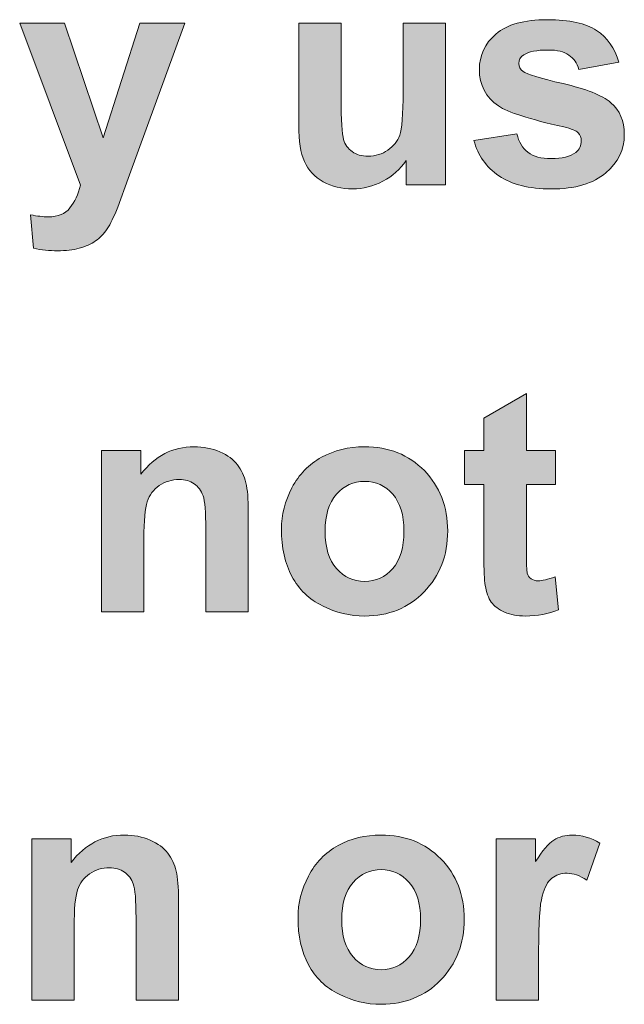
# Model space of a CAD drawing. Units: millimetres. Extents: x 0 to 420, y -120 to 88.
# Drawn here: x 25 to 30, y -60 to -51 of the extents above; entities that cross this region are included whole.
import ezdxf

# ---------------------------------------------------------------- set-up
doc = ezdxf.new("R2010")
doc.units = ezdxf.units.MM
doc.layers.add('COM24-Back', color=7, linetype='Continuous', lineweight=15)

# ---------------------------------------------------------------- blocks, each defined once
blk = doc.blocks.new('COM24-Back')
at = {"layer": 'COM24-Back', "linetype": 'Continuous', "true_color": 0xbbbaba}
h = blk.add_hatch(color=9, dxfattribs=at)
h.dxf.hatch_style = 1
edge = h.paths.add_edge_path()
edge.add_line((25.265169, 67.065278), (24.71166, 68.537067))
edge.add_line((24.71166, 68.537067), (25.119471, 68.537067))
edge.add_line((25.119471, 68.537067), (25.469427, 67.495315))
edge.add_line((25.469427, 67.495315), (25.803155, 68.537067))
edge.add_line((25.803155, 68.537067), (26.210966, 68.537067))
edge.add_line((26.210966, 68.537067), (25.69838, 67.12772))
edge.add_line((25.69838, 67.12772), (25.602777, 66.866312))
edge.add_spline(control_points=[(25.602777, 66.866312), (25.569263, 66.780234), (25.536808, 66.714617), (25.506116, 66.669109)], knot_values=[0, 0, 0, 0, 1, 1, 1, 1], degree=3, periodic=0)
edge.add_spline(control_points=[(25.506116, 66.669109), (25.475424, 66.624306), (25.440146, 66.58797), (25.400635, 66.559748)], knot_values=[0, 0, 0, 0, 1, 1, 1, 1], degree=3, periodic=0)
edge.add_spline(control_points=[(25.400635, 66.559748), (25.360771, 66.531173), (25.311735, 66.509301), (25.253527, 66.493426)], knot_values=[0, 0, 0, 0, 1, 1, 1, 1], degree=3, periodic=0)
edge.add_spline(control_points=[(25.253527, 66.493426), (25.195671, 66.478256), (25.130055, 66.470142), (25.056677, 66.470142)], knot_values=[0, 0, 0, 0, 1, 1, 1, 1], degree=3, periodic=0)
edge.add_spline(control_points=[(25.056677, 66.470142), (24.982594, 66.470142), (24.909921, 66.478256), (24.838308, 66.493426)], knot_values=[0, 0, 0, 0, 1, 1, 1, 1], degree=3, periodic=0)
edge.add_line((24.838308, 66.493426), (24.810791, 66.797167))
edge.add_spline(control_points=[(24.810791, 66.797167), (24.87041, 66.78482), (24.924033, 66.778823), (24.971658, 66.778823)], knot_values=[0, 0, 0, 0, 1, 1, 1, 1], degree=3, periodic=0)
edge.add_spline(control_points=[(24.971658, 66.778823), (25.060205, 66.778823), (25.125469, 66.805634), (25.167802, 66.859609)], knot_values=[0, 0, 0, 0, 1, 1, 1, 1], degree=3, periodic=0)
edge.add_spline(control_points=[(25.167802, 66.859609), (25.210488, 66.913584), (25.242944, 66.982023), (25.265169, 67.065278)], knot_values=[0, 0, 0, 0, 1, 1, 1, 1], degree=3, periodic=0)
h = blk.add_hatch(color=9, dxfattribs=at)
h.dxf.hatch_style = 1
edge = h.paths.add_edge_path()
edge.add_line((28.195411, 67.916778), (28.195411, 68.536962))
edge.add_line((28.195411, 68.536962), (28.58135, 68.536962))
edge.add_line((28.58135, 68.536962), (28.58135, 67.070817))
edge.add_line((28.58135, 67.070817), (28.222928, 67.070817))
edge.add_line((28.222928, 67.070817), (28.222928, 67.289892))
edge.add_spline(control_points=[(28.222928, 67.289892), (28.169306, 67.211928), (28.09875, 67.149487), (28.011614, 67.102567)], knot_values=[0, 0, 0, 0, 1, 1, 1, 1], degree=3, periodic=0)
edge.add_spline(control_points=[(28.011614, 67.102567), (27.924478, 67.055648), (27.832756, 67.032364), (27.735742, 67.032364)], knot_values=[0, 0, 0, 0, 1, 1, 1, 1], degree=3, periodic=0)
edge.add_spline(control_points=[(27.735742, 67.032364), (27.636964, 67.032364), (27.548417, 67.054237), (27.4701, 67.097628)], knot_values=[0, 0, 0, 0, 1, 1, 1, 1], degree=3, periodic=0)
edge.add_spline(control_points=[(27.4701, 67.097628), (27.391784, 67.14102), (27.334634, 67.201698), (27.299709, 67.280367)], knot_values=[0, 0, 0, 0, 1, 1, 1, 1], degree=3, periodic=0)
edge.add_spline(control_points=[(27.299709, 67.280367), (27.264784, 67.358684), (27.247145, 67.467692), (27.247145, 67.606334)], knot_values=[0, 0, 0, 0, 1, 1, 1, 1], degree=3, periodic=0)
edge.add_line((27.247145, 67.606334), (27.247145, 68.536962))
edge.add_line((27.247145, 68.536962), (27.633084, 68.536962))
edge.add_line((27.633084, 68.536962), (27.633084, 67.861745))
edge.add_spline(control_points=[(27.633084, 67.861745), (27.633084, 67.655017), (27.640492, 67.52837), (27.654603, 67.48145)], knot_values=[0, 0, 0, 0, 1, 1, 1, 1], degree=3, periodic=0)
edge.add_spline(control_points=[(27.654603, 67.48145), (27.669067, 67.434884), (27.695173, 67.398195), (27.733273, 67.371031)], knot_values=[0, 0, 0, 0, 1, 1, 1, 1], degree=3, periodic=0)
edge.add_spline(control_points=[(27.733273, 67.371031), (27.771373, 67.343514), (27.81935, 67.329756), (27.877911, 67.329756)], knot_values=[0, 0, 0, 0, 1, 1, 1, 1], degree=3, periodic=0)
edge.add_spline(control_points=[(27.877911, 67.329756), (27.944939, 67.329756), (28.004559, 67.348453), (28.057475, 67.385142)], knot_values=[0, 0, 0, 0, 1, 1, 1, 1], degree=3, periodic=0)
edge.add_spline(control_points=[(28.057475, 67.385142), (28.110392, 67.421125), (28.146728, 67.466281), (28.166131, 67.520256)], knot_values=[0, 0, 0, 0, 1, 1, 1, 1], degree=3, periodic=0)
edge.add_spline(control_points=[(28.166131, 67.520256), (28.185534, 67.574584), (28.195411, 67.706875), (28.195411, 67.916778)], knot_values=[0, 0, 0, 0, 1, 1, 1, 1], degree=3, periodic=0)
h = blk.add_hatch(color=9, dxfattribs=at)
h.dxf.hatch_style = 1
edge = h.paths.add_edge_path()
edge.add_line((30.156186, 68.184431), (29.792472, 68.118108))
edge.add_spline(control_points=[(29.792472, 68.118108), (29.776597, 68.175258), (29.746611, 68.21865), (29.702513, 68.248989)], knot_values=[0, 0, 0, 0, 1, 1, 1, 1], degree=3, periodic=0)
edge.add_spline(control_points=[(29.702513, 68.248989), (29.658063, 68.279328), (29.595269, 68.294497), (29.513424, 68.294497)], knot_values=[0, 0, 0, 0, 1, 1, 1, 1], degree=3, periodic=0)
edge.add_spline(control_points=[(29.513424, 68.294497), (29.410061, 68.294497), (29.335977, 68.280033), (29.291527, 68.251106)], knot_values=[0, 0, 0, 0, 1, 1, 1, 1], degree=3, periodic=0)
edge.add_spline(control_points=[(29.291527, 68.251106), (29.261541, 68.230645), (29.246724, 68.204186), (29.246724, 68.171378)], knot_values=[0, 0, 0, 0, 1, 1, 1, 1], degree=3, periodic=0)
edge.add_spline(control_points=[(29.246724, 68.171378), (29.246724, 68.143508), (29.259777, 68.11952), (29.285883, 68.100117)], knot_values=[0, 0, 0, 0, 1, 1, 1, 1], degree=3, periodic=0)
edge.add_spline(control_points=[(29.285883, 68.100117), (29.320808, 68.074011), (29.441811, 68.03697), (29.649597, 67.989345)], knot_values=[0, 0, 0, 0, 1, 1, 1, 1], degree=3, periodic=0)
edge.add_spline(control_points=[(29.649597, 67.989345), (29.85703, 67.94172), (30.001669, 67.883864), (30.083866, 67.815778)], knot_values=[0, 0, 0, 0, 1, 1, 1, 1], degree=3, periodic=0)
edge.add_spline(control_points=[(30.083866, 67.815778), (30.165358, 67.745928), (30.205927, 67.64962), (30.205927, 67.525795)], knot_values=[0, 0, 0, 0, 1, 1, 1, 1], degree=3, periodic=0)
edge.add_spline(control_points=[(30.205927, 67.525795), (30.205927, 67.391386), (30.149836, 67.274617), (30.037652, 67.177956)], knot_values=[0, 0, 0, 0, 1, 1, 1, 1], degree=3, periodic=0)
edge.add_spline(control_points=[(30.037652, 67.177956), (29.925822, 67.081295), (29.759663, 67.032258), (29.540236, 67.032258)], knot_values=[0, 0, 0, 0, 1, 1, 1, 1], degree=3, periodic=0)
edge.add_spline(control_points=[(29.540236, 67.032258), (29.340916, 67.032258), (29.183224, 67.072122), (29.066808, 67.151145)], knot_values=[0, 0, 0, 0, 1, 1, 1, 1], degree=3, periodic=0)
edge.add_spline(control_points=[(29.066808, 67.151145), (28.950744, 67.230167), (28.874897, 67.337411), (28.838913, 67.473231)], knot_values=[0, 0, 0, 0, 1, 1, 1, 1], degree=3, periodic=0)
edge.add_line((28.838913, 67.473231), (29.230144, 67.533908))
edge.add_spline(control_points=[(29.230144, 67.533908), (29.246724, 67.460178), (29.279886, 67.403733), (29.32998, 67.365633)], knot_values=[0, 0, 0, 0, 1, 1, 1, 1], degree=3, periodic=0)
edge.add_spline(control_points=[(29.32998, 67.365633), (29.380074, 67.327181), (29.450277, 67.307778), (29.540236, 67.307778)], knot_values=[0, 0, 0, 0, 1, 1, 1, 1], degree=3, periodic=0)
edge.add_spline(control_points=[(29.540236, 67.307778), (29.639366, 67.307778), (29.713802, 67.326475), (29.764249, 67.36387)], knot_values=[0, 0, 0, 0, 1, 1, 1, 1], degree=3, periodic=0)
edge.add_spline(control_points=[(29.764249, 67.36387), (29.797763, 67.389975), (29.814697, 67.4249), (29.814697, 67.468997)], knot_values=[0, 0, 0, 0, 1, 1, 1, 1], degree=3, periodic=0)
edge.add_spline(control_points=[(29.814697, 67.468997), (29.814697, 67.498631), (29.805172, 67.523678), (29.78718, 67.543081)], knot_values=[0, 0, 0, 0, 1, 1, 1, 1], degree=3, periodic=0)
edge.add_spline(control_points=[(29.78718, 67.543081), (29.767777, 67.561778), (29.724386, 67.579417), (29.657005, 67.595292)], knot_values=[0, 0, 0, 0, 1, 1, 1, 1], degree=3, periodic=0)
edge.add_spline(control_points=[(29.657005, 67.595292), (29.344444, 67.664789), (29.146183, 67.728995), (29.062574, 67.786145)], knot_values=[0, 0, 0, 0, 1, 1, 1, 1], degree=3, periodic=0)
edge.add_spline(control_points=[(29.062574, 67.786145), (28.946511, 67.865167), (28.888655, 67.976292), (28.888655, 68.117756)], knot_values=[0, 0, 0, 0, 1, 1, 1, 1], degree=3, periodic=0)
edge.add_spline(control_points=[(28.888655, 68.117756), (28.888655, 68.245461), (28.938749, 68.353058), (29.038938, 68.439842)], knot_values=[0, 0, 0, 0, 1, 1, 1, 1], degree=3, periodic=0)
edge.add_spline(control_points=[(29.038938, 68.439842), (29.139833, 68.526625), (29.295408, 68.570017), (29.506722, 68.570017)], knot_values=[0, 0, 0, 0, 1, 1, 1, 1], degree=3, periodic=0)
edge.add_spline(control_points=[(29.506722, 68.570017), (29.707452, 68.570017), (29.856677, 68.537914), (29.954397, 68.473003)], knot_values=[0, 0, 0, 0, 1, 1, 1, 1], degree=3, periodic=0)
edge.add_spline(control_points=[(29.954397, 68.473003), (30.052116, 68.407386), (30.119497, 68.311783), (30.156186, 68.184431)], knot_values=[0, 0, 0, 0, 1, 1, 1, 1], degree=3, periodic=0)
h = blk.add_hatch(color=9, dxfattribs=at)
h.dxf.hatch_style = 1
edge = h.paths.add_edge_path()
edge.add_line((28.930106, 63.705776), (28.930106, 64.347831))
edge.add_line((28.930106, 64.347831), (28.753718, 64.347831))
edge.add_line((28.753718, 64.347831), (28.753718, 64.656512))
edge.add_line((28.753718, 64.656512), (28.930106, 64.656512))
edge.add_line((28.930106, 64.656512), (28.930106, 64.948612))
edge.add_line((28.930106, 64.948612), (29.316045, 65.174742))
edge.add_line((29.316045, 65.174742), (29.316045, 64.656512))
edge.add_line((29.316045, 64.656512), (29.580629, 64.656512))
edge.add_line((29.580629, 64.656512), (29.580629, 64.347831))
edge.add_line((29.580629, 64.347831), (29.316045, 64.347831))
edge.add_line((29.316045, 64.347831), (29.316045, 63.75199))
edge.add_spline(control_points=[(29.316045, 63.75199), (29.316045, 63.630987), (29.318515, 63.560431), (29.323454, 63.540323)], knot_values=[0, 0, 0, 0, 1, 1, 1, 1], degree=3, periodic=0)
edge.add_spline(control_points=[(29.323454, 63.540323), (29.328745, 63.520215), (29.340034, 63.503634), (29.358026, 63.490934)], knot_values=[0, 0, 0, 0, 1, 1, 1, 1], degree=3, periodic=0)
edge.add_spline(control_points=[(29.358026, 63.490934), (29.375665, 63.478234), (29.397184, 63.471531), (29.422937, 63.471531)], knot_values=[0, 0, 0, 0, 1, 1, 1, 1], degree=3, periodic=0)
edge.add_spline(control_points=[(29.422937, 63.471531), (29.458568, 63.471531), (29.510073, 63.483878), (29.577806, 63.508573)], knot_values=[0, 0, 0, 0, 1, 1, 1, 1], degree=3, periodic=0)
edge.add_line((29.577806, 63.508573), (29.608145, 63.209417))
edge.add_spline(control_points=[(29.608145, 63.209417), (29.519245, 63.170965), (29.418351, 63.151562), (29.305462, 63.151562)], knot_values=[0, 0, 0, 0, 1, 1, 1, 1], degree=3, periodic=0)
edge.add_spline(control_points=[(29.305462, 63.151562), (29.236318, 63.151562), (29.173876, 63.163556), (29.11849, 63.187545)], knot_values=[0, 0, 0, 0, 1, 1, 1, 1], degree=3, periodic=0)
edge.add_spline(control_points=[(29.11849, 63.187545), (29.063104, 63.210828), (29.022181, 63.241167), (28.996429, 63.278915)], knot_values=[0, 0, 0, 0, 1, 1, 1, 1], degree=3, periodic=0)
edge.add_spline(control_points=[(28.996429, 63.278915), (28.970323, 63.316309), (28.952331, 63.366756), (28.942454, 63.430609)], knot_values=[0, 0, 0, 0, 1, 1, 1, 1], degree=3, periodic=0)
edge.add_spline(control_points=[(28.942454, 63.430609), (28.933987, 63.476117), (28.930106, 63.56784), (28.930106, 63.705776)], knot_values=[0, 0, 0, 0, 1, 1, 1, 1], degree=3, periodic=0)
h = blk.add_hatch(color=9, dxfattribs=at)
h.dxf.hatch_style = 1
edge = h.paths.add_edge_path()
edge.add_line((26.78871, 64.101839), (26.78871, 63.190262))
edge.add_line((26.78871, 63.190262), (26.402771, 63.190262))
edge.add_line((26.402771, 63.190262), (26.402771, 63.93815))
edge.add_spline(control_points=[(26.402771, 63.93815), (26.402771, 64.096195), (26.394304, 64.1985), (26.377724, 64.245067)], knot_values=[0, 0, 0, 0, 1, 1, 1, 1], degree=3, periodic=0)
edge.add_spline(control_points=[(26.377724, 64.245067), (26.361496, 64.291281), (26.334332, 64.32797), (26.296938, 64.35337)], knot_values=[0, 0, 0, 0, 1, 1, 1, 1], degree=3, periodic=0)
edge.add_spline(control_points=[(26.296938, 64.35337), (26.259543, 64.379123), (26.214741, 64.391823), (26.161824, 64.391823)], knot_values=[0, 0, 0, 0, 1, 1, 1, 1], degree=3, periodic=0)
edge.add_spline(control_points=[(26.161824, 64.391823), (26.094443, 64.391823), (26.034118, 64.373478), (25.980496, 64.336789)], knot_values=[0, 0, 0, 0, 1, 1, 1, 1], degree=3, periodic=0)
edge.add_spline(control_points=[(25.980496, 64.336789), (25.926874, 64.3001), (25.890185, 64.251417), (25.870429, 64.190739)], knot_values=[0, 0, 0, 0, 1, 1, 1, 1], degree=3, periodic=0)
edge.add_spline(control_points=[(25.870429, 64.190739), (25.850321, 64.130062), (25.840443, 64.017878), (25.840443, 63.853837)], knot_values=[0, 0, 0, 0, 1, 1, 1, 1], degree=3, periodic=0)
edge.add_line((25.840443, 63.853837), (25.840443, 63.190262))
edge.add_line((25.840443, 63.190262), (25.454857, 63.190262))
edge.add_line((25.454857, 63.190262), (25.454857, 64.656406))
edge.add_line((25.454857, 64.656406), (25.812927, 64.656406))
edge.add_line((25.812927, 64.656406), (25.812927, 64.441564))
edge.add_spline(control_points=[(25.812927, 64.441564), (25.940985, 64.607017), (26.101852, 64.689567), (26.296232, 64.689567)], knot_values=[0, 0, 0, 0, 1, 1, 1, 1], degree=3, periodic=0)
edge.add_spline(control_points=[(26.296232, 64.689567), (26.381604, 64.689567), (26.459921, 64.674398), (26.530829, 64.643353)], knot_values=[0, 0, 0, 0, 1, 1, 1, 1], degree=3, periodic=0)
edge.add_spline(control_points=[(26.530829, 64.643353), (26.601385, 64.612309), (26.655007, 64.57315), (26.691343, 64.525525)], knot_values=[0, 0, 0, 0, 1, 1, 1, 1], degree=3, periodic=0)
edge.add_spline(control_points=[(26.691343, 64.525525), (26.727679, 64.477195), (26.753079, 64.42322), (26.767191, 64.362189)], knot_values=[0, 0, 0, 0, 1, 1, 1, 1], degree=3, periodic=0)
edge.add_spline(control_points=[(26.767191, 64.362189), (26.781654, 64.301512), (26.78871, 64.214728), (26.78871, 64.101839)], knot_values=[0, 0, 0, 0, 1, 1, 1, 1], degree=3, periodic=0)
h = blk.add_hatch(color=9, dxfattribs=at)
h.dxf.hatch_style = 1
edge = h.paths.add_edge_path()
edge.add_spline(control_points=[(27.185761, 63.51143), (27.122261, 63.629258), (27.090511, 63.772486), (27.090511, 63.941467)], knot_values=[0, 0, 0, 0, 1, 1, 1, 1], degree=3, periodic=0)
edge.add_spline(control_points=[(27.090511, 63.941467), (27.090511, 64.070936), (27.122261, 64.196172), (27.185761, 64.316822)], knot_values=[0, 0, 0, 0, 1, 1, 1, 1], degree=3, periodic=0)
edge.add_spline(control_points=[(27.185761, 64.316822), (27.248909, 64.438178), (27.338867, 64.530605), (27.454931, 64.594105)], knot_values=[0, 0, 0, 0, 1, 1, 1, 1], degree=3, periodic=0)
edge.add_spline(control_points=[(27.454931, 64.594105), (27.571348, 64.657958), (27.70117, 64.689708), (27.844398, 64.689708)], knot_values=[0, 0, 0, 0, 1, 1, 1, 1], degree=3, periodic=0)
edge.add_spline(control_points=[(27.844398, 64.689708), (28.065589, 64.689708), (28.24727, 64.617389), (28.388734, 64.47275)], knot_values=[0, 0, 0, 0, 1, 1, 1, 1], degree=3, periodic=0)
edge.add_spline(control_points=[(28.388734, 64.47275), (28.530198, 64.328464), (28.600753, 64.146078), (28.600753, 63.924886)], knot_values=[0, 0, 0, 0, 1, 1, 1, 1], degree=3, periodic=0)
edge.add_spline(control_points=[(28.600753, 63.924886), (28.600753, 63.702283), (28.529492, 63.517428), (28.386617, 63.371378)], knot_values=[0, 0, 0, 0, 1, 1, 1, 1], degree=3, periodic=0)
edge.add_spline(control_points=[(28.386617, 63.371378), (28.243742, 63.224622), (28.063825, 63.151597), (27.84722, 63.151597)], knot_values=[0, 0, 0, 0, 1, 1, 1, 1], degree=3, periodic=0)
edge.add_spline(control_points=[(27.84722, 63.151597), (27.712811, 63.151597), (27.585106, 63.182289), (27.463398, 63.243319)], knot_values=[0, 0, 0, 0, 1, 1, 1, 1], degree=3, periodic=0)
edge.add_spline(control_points=[(27.463398, 63.243319), (27.341336, 63.303997), (27.248909, 63.393603), (27.185761, 63.51143)], knot_values=[0, 0, 0, 0, 1, 1, 1, 1], degree=3, periodic=0)
edge = h.paths.add_edge_path(flags=16)
edge.add_spline(control_points=[(27.59075, 64.258261), (27.521959, 64.180297), (27.487386, 64.067761), (27.487386, 63.920653)], knot_values=[0, 0, 0, 0, 1, 1, 1, 1], degree=3, periodic=0)
edge.add_spline(control_points=[(27.487386, 63.920653), (27.487386, 63.773897), (27.521959, 63.661714), (27.59075, 63.583044)], knot_values=[0, 0, 0, 0, 1, 1, 1, 1], degree=3, periodic=0)
edge.add_spline(control_points=[(27.59075, 63.583044), (27.659895, 63.50508), (27.745267, 63.465922), (27.846514, 63.465922)], knot_values=[0, 0, 0, 0, 1, 1, 1, 1], degree=3, periodic=0)
edge.add_spline(control_points=[(27.846514, 63.465922), (27.947409, 63.465922), (28.032428, 63.50508), (28.10122, 63.583044)], knot_values=[0, 0, 0, 0, 1, 1, 1, 1], degree=3, periodic=0)
edge.add_spline(control_points=[(28.10122, 63.583044), (28.169659, 63.661714), (28.203878, 63.774603), (28.203878, 63.923475)], knot_values=[0, 0, 0, 0, 1, 1, 1, 1], degree=3, periodic=0)
edge.add_spline(control_points=[(28.203878, 63.923475), (28.203878, 64.068819), (28.169659, 64.180297), (28.10122, 64.258261)], knot_values=[0, 0, 0, 0, 1, 1, 1, 1], degree=3, periodic=0)
edge.add_spline(control_points=[(28.10122, 64.258261), (28.032428, 64.336578), (27.947409, 64.375383), (27.846514, 64.375383)], knot_values=[0, 0, 0, 0, 1, 1, 1, 1], degree=3, periodic=0)
edge.add_spline(control_points=[(27.846514, 64.375383), (27.745267, 64.375383), (27.659895, 64.336578), (27.59075, 64.258261)], knot_values=[0, 0, 0, 0, 1, 1, 1, 1], degree=3, periodic=0)
h = blk.add_hatch(color=9, dxfattribs=at)
h.dxf.hatch_style = 1
edge = h.paths.add_edge_path()
edge.add_line((26.154839, 60.574062), (26.154839, 59.662484))
edge.add_line((26.154839, 59.662484), (25.7689, 59.662484))
edge.add_line((25.7689, 59.662484), (25.7689, 60.410373))
edge.add_spline(control_points=[(25.7689, 60.410373), (25.7689, 60.568417), (25.760433, 60.670723), (25.743853, 60.717289)], knot_values=[0, 0, 0, 0, 1, 1, 1, 1], degree=3, periodic=0)
edge.add_spline(control_points=[(25.743853, 60.717289), (25.727625, 60.763503), (25.700461, 60.800192), (25.663067, 60.825592)], knot_values=[0, 0, 0, 0, 1, 1, 1, 1], degree=3, periodic=0)
edge.add_spline(control_points=[(25.663067, 60.825592), (25.625672, 60.851345), (25.580869, 60.864045), (25.527953, 60.864045)], knot_values=[0, 0, 0, 0, 1, 1, 1, 1], degree=3, periodic=0)
edge.add_spline(control_points=[(25.527953, 60.864045), (25.460572, 60.864045), (25.400247, 60.8457), (25.346625, 60.809012)], knot_values=[0, 0, 0, 0, 1, 1, 1, 1], degree=3, periodic=0)
edge.add_spline(control_points=[(25.346625, 60.809012), (25.293003, 60.772323), (25.256314, 60.723639), (25.236558, 60.662962)], knot_values=[0, 0, 0, 0, 1, 1, 1, 1], degree=3, periodic=0)
edge.add_spline(control_points=[(25.236558, 60.662962), (25.21645, 60.602284), (25.206572, 60.4901), (25.206572, 60.326059)], knot_values=[0, 0, 0, 0, 1, 1, 1, 1], degree=3, periodic=0)
edge.add_line((25.206572, 60.326059), (25.206572, 59.662484))
edge.add_line((25.206572, 59.662484), (24.820986, 59.662484))
edge.add_line((24.820986, 59.662484), (24.820986, 61.128628))
edge.add_line((24.820986, 61.128628), (25.179056, 61.128628))
edge.add_line((25.179056, 61.128628), (25.179056, 60.913787))
edge.add_spline(control_points=[(25.179056, 60.913787), (25.307114, 61.079239), (25.467981, 61.161789), (25.662361, 61.161789)], knot_values=[0, 0, 0, 0, 1, 1, 1, 1], degree=3, periodic=0)
edge.add_spline(control_points=[(25.662361, 61.161789), (25.747733, 61.161789), (25.82605, 61.14662), (25.896958, 61.115575)], knot_values=[0, 0, 0, 0, 1, 1, 1, 1], degree=3, periodic=0)
edge.add_spline(control_points=[(25.896958, 61.115575), (25.967514, 61.084531), (26.021136, 61.045373), (26.057472, 60.997748)], knot_values=[0, 0, 0, 0, 1, 1, 1, 1], degree=3, periodic=0)
edge.add_spline(control_points=[(26.057472, 60.997748), (26.093808, 60.949417), (26.119208, 60.895442), (26.133319, 60.834412)], knot_values=[0, 0, 0, 0, 1, 1, 1, 1], degree=3, periodic=0)
edge.add_spline(control_points=[(26.133319, 60.834412), (26.147783, 60.773734), (26.154839, 60.68695), (26.154839, 60.574062)], knot_values=[0, 0, 0, 0, 1, 1, 1, 1], degree=3, periodic=0)
h = blk.add_hatch(color=9, dxfattribs=at)
h.dxf.hatch_style = 1
edge = h.paths.add_edge_path()
edge.add_spline(control_points=[(27.335974, 59.983653), (27.272474, 60.10148), (27.240724, 60.244708), (27.240724, 60.413689)], knot_values=[0, 0, 0, 0, 1, 1, 1, 1], degree=3, periodic=0)
edge.add_spline(control_points=[(27.240724, 60.413689), (27.240724, 60.543158), (27.272474, 60.668394), (27.335974, 60.789044)], knot_values=[0, 0, 0, 0, 1, 1, 1, 1], degree=3, periodic=0)
edge.add_spline(control_points=[(27.335974, 60.789044), (27.399121, 60.9104), (27.48908, 61.002828), (27.605144, 61.066328)], knot_values=[0, 0, 0, 0, 1, 1, 1, 1], degree=3, periodic=0)
edge.add_spline(control_points=[(27.605144, 61.066328), (27.72156, 61.13018), (27.85103, 61.16193), (27.99461, 61.16193)], knot_values=[0, 0, 0, 0, 1, 1, 1, 1], degree=3, periodic=0)
edge.add_spline(control_points=[(27.99461, 61.16193), (28.215802, 61.16193), (28.397483, 61.089611), (28.538946, 60.944972)], knot_values=[0, 0, 0, 0, 1, 1, 1, 1], degree=3, periodic=0)
edge.add_spline(control_points=[(28.538946, 60.944972), (28.68041, 60.800686), (28.750966, 60.6183), (28.750966, 60.397108)], knot_values=[0, 0, 0, 0, 1, 1, 1, 1], degree=3, periodic=0)
edge.add_spline(control_points=[(28.750966, 60.397108), (28.750966, 60.174505), (28.679705, 59.98965), (28.53683, 59.8436)], knot_values=[0, 0, 0, 0, 1, 1, 1, 1], degree=3, periodic=0)
edge.add_spline(control_points=[(28.53683, 59.8436), (28.393955, 59.696844), (28.214038, 59.623819), (27.997433, 59.623819)], knot_values=[0, 0, 0, 0, 1, 1, 1, 1], degree=3, periodic=0)
edge.add_spline(control_points=[(27.997433, 59.623819), (27.863024, 59.623819), (27.735319, 59.654511), (27.61361, 59.715542)], knot_values=[0, 0, 0, 0, 1, 1, 1, 1], degree=3, periodic=0)
edge.add_spline(control_points=[(27.61361, 59.715542), (27.491549, 59.776219), (27.399121, 59.865825), (27.335974, 59.983653)], knot_values=[0, 0, 0, 0, 1, 1, 1, 1], degree=3, periodic=0)
edge = h.paths.add_edge_path(flags=16)
edge.add_spline(control_points=[(27.740963, 60.730483), (27.672171, 60.652519), (27.637599, 60.539983), (27.637599, 60.392875)], knot_values=[0, 0, 0, 0, 1, 1, 1, 1], degree=3, periodic=0)
edge.add_spline(control_points=[(27.637599, 60.392875), (27.637599, 60.246119), (27.672171, 60.133936), (27.740963, 60.055267)], knot_values=[0, 0, 0, 0, 1, 1, 1, 1], degree=3, periodic=0)
edge.add_spline(control_points=[(27.740963, 60.055267), (27.810108, 59.977303), (27.895127, 59.938144), (27.996727, 59.938144)], knot_values=[0, 0, 0, 0, 1, 1, 1, 1], degree=3, periodic=0)
edge.add_spline(control_points=[(27.996727, 59.938144), (28.097621, 59.938144), (28.182641, 59.977303), (28.251433, 60.055267)], knot_values=[0, 0, 0, 0, 1, 1, 1, 1], degree=3, periodic=0)
edge.add_spline(control_points=[(28.251433, 60.055267), (28.319871, 60.133936), (28.354091, 60.246825), (28.354091, 60.395697)], knot_values=[0, 0, 0, 0, 1, 1, 1, 1], degree=3, periodic=0)
edge.add_spline(control_points=[(28.354091, 60.395697), (28.354091, 60.541042), (28.319871, 60.652519), (28.251433, 60.730483)], knot_values=[0, 0, 0, 0, 1, 1, 1, 1], degree=3, periodic=0)
edge.add_spline(control_points=[(28.251433, 60.730483), (28.182641, 60.8088), (28.097621, 60.847605), (27.996727, 60.847605)], knot_values=[0, 0, 0, 0, 1, 1, 1, 1], degree=3, periodic=0)
edge.add_spline(control_points=[(27.996727, 60.847605), (27.895127, 60.847605), (27.810108, 60.8088), (27.740963, 60.730483)], knot_values=[0, 0, 0, 0, 1, 1, 1, 1], degree=3, periodic=0)
h = blk.add_hatch(color=9, dxfattribs=at)
h.dxf.hatch_style = 1
edge = h.paths.add_edge_path()
edge.add_line((29.427664, 60.115803), (29.427664, 59.662484))
edge.add_line((29.427664, 59.662484), (29.041725, 59.662484))
edge.add_line((29.041725, 59.662484), (29.041725, 61.128628))
edge.add_line((29.041725, 61.128628), (29.400148, 61.128628))
edge.add_line((29.400148, 61.128628), (29.400148, 60.920489))
edge.add_spline(control_points=[(29.400148, 60.920489), (29.461178, 61.019267), (29.515859, 61.083825), (29.564895, 61.11487)], knot_values=[0, 0, 0, 0, 1, 1, 1, 1], degree=3, periodic=0)
edge.add_spline(control_points=[(29.564895, 61.11487), (29.613578, 61.146267), (29.669317, 61.161789), (29.731406, 61.161789)], knot_values=[0, 0, 0, 0, 1, 1, 1, 1], degree=3, periodic=0)
edge.add_spline(control_points=[(29.731406, 61.161789), (29.818895, 61.161789), (29.903209, 61.1378), (29.984348, 61.088764)], knot_values=[0, 0, 0, 0, 1, 1, 1, 1], degree=3, periodic=0)
edge.add_line((29.984348, 61.088764), (29.865814, 60.751156))
edge.add_spline(control_points=[(29.865814, 60.751156), (29.800903, 60.793489), (29.740578, 60.814656), (29.685192, 60.814656)], knot_values=[0, 0, 0, 0, 1, 1, 1, 1], degree=3, periodic=0)
edge.add_spline(control_points=[(29.685192, 60.814656), (29.631217, 60.814656), (29.585709, 60.799839), (29.547961, 60.769853)], knot_values=[0, 0, 0, 0, 1, 1, 1, 1], degree=3, periodic=0)
edge.add_spline(control_points=[(29.547961, 60.769853), (29.510567, 60.74022), (29.481286, 60.685539), (29.459767, 60.607575)], knot_values=[0, 0, 0, 0, 1, 1, 1, 1], degree=3, periodic=0)
edge.add_spline(control_points=[(29.459767, 60.607575), (29.438248, 60.529259), (29.427664, 60.365217), (29.427664, 60.115803)], knot_values=[0, 0, 0, 0, 1, 1, 1, 1], degree=3, periodic=0)
at = {"layer": 'COM24-Back'}
for points in [[(24.71166, 68.537067), (25.119471, 68.537067), (25.469427, 67.495315), (25.803155, 68.537067), (26.210966, 68.537067), (25.69838, 67.12772), (25.602777, 66.866312)], [(25.265169, 67.065278), (24.71166, 68.537067), (24.71166, 68.537067)], [(27.247145, 67.606334), (27.247145, 68.536962), (27.633084, 68.536962), (27.633084, 67.861745)], [(28.195411, 67.916778), (28.195411, 68.536962), (28.58135, 68.536962), (28.58135, 67.070817), (28.222928, 67.070817), (28.222928, 67.070817)], [(30.156186, 68.184431), (29.792472, 68.118108)], [(28.838913, 67.473231), (29.230144, 67.533908)], [(28.222928, 67.070817), (28.222928, 67.289892)], [(24.838308, 66.493426), (24.810791, 66.797167)], [(28.930106, 63.705776), (28.930106, 64.347831), (28.753718, 64.347831), (28.753718, 64.656512), (28.930106, 64.656512), (28.930106, 64.948612), (29.316045, 65.174742), (29.316045, 64.656512), (29.580629, 64.656512), (29.580629, 64.656512)], [(25.840443, 63.853837), (25.840443, 63.190262), (25.454857, 63.190262), (25.454857, 64.656406), (25.812927, 64.656406), (25.812927, 64.441564)], [(29.580629, 64.656512), (29.580629, 64.347831), (29.316045, 64.347831), (29.316045, 63.75199)], [(26.78871, 64.101839), (26.78871, 63.190262), (26.78871, 63.190262)], [(26.78871, 63.190262), (26.402771, 63.190262), (26.402771, 63.93815)], [(29.577806, 63.508573), (29.608145, 63.209417)], [(25.206572, 60.326059), (25.206572, 59.662484), (24.820986, 59.662484), (24.820986, 61.128628), (25.179056, 61.128628), (25.179056, 60.913787)], [(29.427664, 59.662484), (29.041725, 59.662484), (29.041725, 61.128628), (29.400148, 61.128628), (29.400148, 60.920489)], [(29.984348, 61.088764), (29.865814, 60.751156)], [(26.154839, 60.574062), (26.154839, 59.662484), (26.154839, 59.662484)], [(26.154839, 59.662484), (25.7689, 59.662484), (25.7689, 60.410373)], [(29.427664, 60.115803), (29.427664, 59.662484), (29.427664, 59.662484)]]:
    blk.add_lwpolyline(points, dxfattribs=at)
for points in [[(29.038938, 68.439842), (29.139833, 68.526625), (29.295408, 68.570017), (29.506722, 68.570017)], [(29.506722, 68.570017), (29.707452, 68.570017), (29.856677, 68.537914), (29.954397, 68.473003)], [(28.888655, 68.117756), (28.888655, 68.245461), (28.938749, 68.353058), (29.038938, 68.439842)], [(29.954397, 68.473003), (30.052116, 68.407386), (30.119497, 68.311783), (30.156186, 68.184431)], [(29.513424, 68.294497), (29.410061, 68.294497), (29.335977, 68.280033), (29.291527, 68.251106)], [(29.702513, 68.248989), (29.658063, 68.279328), (29.595269, 68.294497), (29.513424, 68.294497)], [(29.291527, 68.251106), (29.261541, 68.230645), (29.246724, 68.204186), (29.246724, 68.171378)], [(29.246724, 68.171378), (29.246724, 68.143508), (29.259777, 68.11952), (29.285883, 68.100117)], [(29.792472, 68.118108), (29.776597, 68.175258), (29.746611, 68.21865), (29.702513, 68.248989)], [(29.062574, 67.786145), (28.946511, 67.865167), (28.888655, 67.976292), (28.888655, 68.117756)], [(29.285883, 68.100117), (29.320808, 68.074011), (29.441811, 68.03697), (29.649597, 67.989345)], [(28.166131, 67.520256), (28.185534, 67.574584), (28.195411, 67.706875), (28.195411, 67.916778)], [(29.649597, 67.989345), (29.85703, 67.94172), (30.001669, 67.883864), (30.083866, 67.815778)], [(27.633084, 67.861745), (27.633084, 67.655017), (27.640492, 67.52837), (27.654603, 67.48145)], [(30.083866, 67.815778), (30.165358, 67.745928), (30.205927, 67.64962), (30.205927, 67.525795)], [(29.657005, 67.595292), (29.344444, 67.664789), (29.146183, 67.728995), (29.062574, 67.786145)], [(27.299709, 67.280367), (27.264784, 67.358684), (27.247145, 67.467692), (27.247145, 67.606334)], [(29.78718, 67.543081), (29.767777, 67.561778), (29.724386, 67.579417), (29.657005, 67.595292)], [(27.654603, 67.48145), (27.669067, 67.434884), (27.695173, 67.398195), (27.733273, 67.371031)], [(28.057475, 67.385142), (28.110392, 67.421125), (28.146728, 67.466281), (28.166131, 67.520256)], [(29.066808, 67.151145), (28.950744, 67.230167), (28.874897, 67.337411), (28.838913, 67.473231)], [(29.230144, 67.533908), (29.246724, 67.460178), (29.279886, 67.403733), (29.32998, 67.365633)], [(29.764249, 67.36387), (29.797763, 67.389975), (29.814697, 67.4249), (29.814697, 67.468997)], [(29.814697, 67.468997), (29.814697, 67.498631), (29.805172, 67.523678), (29.78718, 67.543081)], [(30.205927, 67.525795), (30.205927, 67.391386), (30.149836, 67.274617), (30.037652, 67.177956)], [(27.733273, 67.371031), (27.771373, 67.343514), (27.81935, 67.329756), (27.877911, 67.329756)], [(27.877911, 67.329756), (27.944939, 67.329756), (28.004559, 67.348453), (28.057475, 67.385142)], [(29.32998, 67.365633), (29.380074, 67.327181), (29.450277, 67.307778), (29.540236, 67.307778)], [(27.4701, 67.097628), (27.391784, 67.14102), (27.334634, 67.201698), (27.299709, 67.280367)], [(28.222928, 67.289892), (28.169306, 67.211928), (28.09875, 67.149487), (28.011614, 67.102567)], [(29.540236, 67.307778), (29.639366, 67.307778), (29.713802, 67.326475), (29.764249, 67.36387)], [(27.735742, 67.032364), (27.636964, 67.032364), (27.548417, 67.054237), (27.4701, 67.097628)], [(28.011614, 67.102567), (27.924478, 67.055648), (27.832756, 67.032364), (27.735742, 67.032364)], [(29.540236, 67.032258), (29.340916, 67.032258), (29.183224, 67.072122), (29.066808, 67.151145)], [(30.037652, 67.177956), (29.925822, 67.081295), (29.759663, 67.032258), (29.540236, 67.032258)], [(25.167802, 66.859609), (25.210488, 66.913584), (25.242944, 66.982023), (25.265169, 67.065278)], [(24.971658, 66.778823), (25.060205, 66.778823), (25.125469, 66.805634), (25.167802, 66.859609)], [(25.602777, 66.866312), (25.569263, 66.780234), (25.536808, 66.714617), (25.506116, 66.669109)], [(24.810791, 66.797167), (24.87041, 66.78482), (24.924033, 66.778823), (24.971658, 66.778823)], [(25.506116, 66.669109), (25.475424, 66.624306), (25.440146, 66.58797), (25.400635, 66.559748)], [(25.400635, 66.559748), (25.360771, 66.531173), (25.311735, 66.509301), (25.253527, 66.493426)], [(25.056677, 66.470142), (24.982594, 66.470142), (24.909921, 66.478256), (24.838308, 66.493426)], [(25.253527, 66.493426), (25.195671, 66.478256), (25.130055, 66.470142), (25.056677, 66.470142)], [(25.812927, 64.441564), (25.940985, 64.607017), (26.101852, 64.689567), (26.296232, 64.689567)], [(26.296232, 64.689567), (26.381604, 64.689567), (26.459921, 64.674398), (26.530829, 64.643353)], [(27.454931, 64.594105), (27.571348, 64.657958), (27.70117, 64.689708), (27.844398, 64.689708)], [(27.844398, 64.689708), (28.065589, 64.689708), (28.24727, 64.617389), (28.388734, 64.47275)], [(26.530829, 64.643353), (26.601385, 64.612309), (26.655007, 64.57315), (26.691343, 64.525525)], [(27.185761, 64.316822), (27.248909, 64.438178), (27.338867, 64.530605), (27.454931, 64.594105)], [(26.691343, 64.525525), (26.727679, 64.477195), (26.753079, 64.42322), (26.767191, 64.362189)], [(28.388734, 64.47275), (28.530198, 64.328464), (28.600753, 64.146078), (28.600753, 63.924886)], [(25.980496, 64.336789), (25.926874, 64.3001), (25.890185, 64.251417), (25.870429, 64.190739)], [(26.161824, 64.391823), (26.094443, 64.391823), (26.034118, 64.373478), (25.980496, 64.336789)], [(26.296938, 64.35337), (26.259543, 64.379123), (26.214741, 64.391823), (26.161824, 64.391823)], [(26.377724, 64.245067), (26.361496, 64.291281), (26.334332, 64.32797), (26.296938, 64.35337)], [(26.767191, 64.362189), (26.781654, 64.301512), (26.78871, 64.214728), (26.78871, 64.101839)], [(27.846514, 64.375383), (27.745267, 64.375383), (27.659895, 64.336578), (27.59075, 64.258261)], [(28.10122, 64.258261), (28.032428, 64.336578), (27.947409, 64.375383), (27.846514, 64.375383)], [(26.402771, 63.93815), (26.402771, 64.096195), (26.394304, 64.1985), (26.377724, 64.245067)], [(27.090511, 63.941467), (27.090511, 64.070936), (27.122261, 64.196172), (27.185761, 64.316822)], [(27.59075, 64.258261), (27.521959, 64.180297), (27.487386, 64.067761), (27.487386, 63.920653)], [(28.203878, 63.923475), (28.203878, 64.068819), (28.169659, 64.180297), (28.10122, 64.258261)], [(25.870429, 64.190739), (25.850321, 64.130062), (25.840443, 64.017878), (25.840443, 63.853837)], [(27.185761, 63.51143), (27.122261, 63.629258), (27.090511, 63.772486), (27.090511, 63.941467)], [(27.487386, 63.920653), (27.487386, 63.773897), (27.521959, 63.661714), (27.59075, 63.583044)], [(28.10122, 63.583044), (28.169659, 63.661714), (28.203878, 63.774603), (28.203878, 63.923475)], [(28.600753, 63.924886), (28.600753, 63.702283), (28.529492, 63.517428), (28.386617, 63.371378)], [(28.942454, 63.430609), (28.933987, 63.476117), (28.930106, 63.56784), (28.930106, 63.705776)], [(29.316045, 63.75199), (29.316045, 63.630987), (29.318515, 63.560431), (29.323454, 63.540323)], [(27.59075, 63.583044), (27.659895, 63.50508), (27.745267, 63.465922), (27.846514, 63.465922)], [(27.846514, 63.465922), (27.947409, 63.465922), (28.032428, 63.50508), (28.10122, 63.583044)], [(29.323454, 63.540323), (29.328745, 63.520215), (29.340034, 63.503634), (29.358026, 63.490934)], [(27.463398, 63.243319), (27.341336, 63.303997), (27.248909, 63.393603), (27.185761, 63.51143)], [(28.996429, 63.278915), (28.970323, 63.316309), (28.952331, 63.366756), (28.942454, 63.430609)], [(29.358026, 63.490934), (29.375665, 63.478234), (29.397184, 63.471531), (29.422937, 63.471531)], [(29.422937, 63.471531), (29.458568, 63.471531), (29.510073, 63.483878), (29.577806, 63.508573)], [(28.386617, 63.371378), (28.243742, 63.224622), (28.063825, 63.151597), (27.84722, 63.151597)], [(29.11849, 63.187545), (29.063104, 63.210828), (29.022181, 63.241167), (28.996429, 63.278915)], [(27.84722, 63.151597), (27.712811, 63.151597), (27.585106, 63.182289), (27.463398, 63.243319)], [(29.305462, 63.151562), (29.236318, 63.151562), (29.173876, 63.163556), (29.11849, 63.187545)], [(29.608145, 63.209417), (29.519245, 63.170965), (29.418351, 63.151562), (29.305462, 63.151562)], [(25.179056, 60.913787), (25.307114, 61.079239), (25.467981, 61.161789), (25.662361, 61.161789)], [(25.662361, 61.161789), (25.747733, 61.161789), (25.82605, 61.14662), (25.896958, 61.115575)], [(25.896958, 61.115575), (25.967514, 61.084531), (26.021136, 61.045373), (26.057472, 60.997748)], [(27.605144, 61.066328), (27.72156, 61.13018), (27.85103, 61.16193), (27.99461, 61.16193)], [(27.99461, 61.16193), (28.215802, 61.16193), (28.397483, 61.089611), (28.538946, 60.944972)], [(29.400148, 60.920489), (29.461178, 61.019267), (29.515859, 61.083825), (29.564895, 61.11487)], [(29.564895, 61.11487), (29.613578, 61.146267), (29.669317, 61.161789), (29.731406, 61.161789)], [(29.731406, 61.161789), (29.818895, 61.161789), (29.903209, 61.1378), (29.984348, 61.088764)], [(27.335974, 60.789044), (27.399121, 60.9104), (27.48908, 61.002828), (27.605144, 61.066328)], [(26.057472, 60.997748), (26.093808, 60.949417), (26.119208, 60.895442), (26.133319, 60.834412)], [(28.538946, 60.944972), (28.68041, 60.800686), (28.750966, 60.6183), (28.750966, 60.397108)], [(25.527953, 60.864045), (25.460572, 60.864045), (25.400247, 60.8457), (25.346625, 60.809012)], [(25.663067, 60.825592), (25.625672, 60.851345), (25.580869, 60.864045), (25.527953, 60.864045)], [(26.133319, 60.834412), (26.147783, 60.773734), (26.154839, 60.68695), (26.154839, 60.574062)], [(27.996727, 60.847605), (27.895127, 60.847605), (27.810108, 60.8088), (27.740963, 60.730483)], [(28.251433, 60.730483), (28.182641, 60.8088), (28.097621, 60.847605), (27.996727, 60.847605)], [(25.346625, 60.809012), (25.293003, 60.772323), (25.256314, 60.723639), (25.236558, 60.662962)], [(25.743853, 60.717289), (25.727625, 60.763503), (25.700461, 60.800192), (25.663067, 60.825592)], [(27.240724, 60.413689), (27.240724, 60.543158), (27.272474, 60.668394), (27.335974, 60.789044)], [(29.547961, 60.769853), (29.510567, 60.74022), (29.481286, 60.685539), (29.459767, 60.607575)], [(29.685192, 60.814656), (29.631217, 60.814656), (29.585709, 60.799839), (29.547961, 60.769853)], [(29.865814, 60.751156), (29.800903, 60.793489), (29.740578, 60.814656), (29.685192, 60.814656)], [(25.236558, 60.662962), (25.21645, 60.602284), (25.206572, 60.4901), (25.206572, 60.326059)], [(25.7689, 60.410373), (25.7689, 60.568417), (25.760433, 60.670723), (25.743853, 60.717289)], [(27.740963, 60.730483), (27.672171, 60.652519), (27.637599, 60.539983), (27.637599, 60.392875)], [(28.354091, 60.395697), (28.354091, 60.541042), (28.319871, 60.652519), (28.251433, 60.730483)], [(29.459767, 60.607575), (29.438248, 60.529259), (29.427664, 60.365217), (29.427664, 60.115803)], [(27.335974, 59.983653), (27.272474, 60.10148), (27.240724, 60.244708), (27.240724, 60.413689)], [(27.637599, 60.392875), (27.637599, 60.246119), (27.672171, 60.133936), (27.740963, 60.055267)], [(28.251433, 60.055267), (28.319871, 60.133936), (28.354091, 60.246825), (28.354091, 60.395697)], [(28.750966, 60.397108), (28.750966, 60.174505), (28.679705, 59.98965), (28.53683, 59.8436)], [(27.740963, 60.055267), (27.810108, 59.977303), (27.895127, 59.938144), (27.996727, 59.938144)], [(27.996727, 59.938144), (28.097621, 59.938144), (28.182641, 59.977303), (28.251433, 60.055267)], [(27.61361, 59.715542), (27.491549, 59.776219), (27.399121, 59.865825), (27.335974, 59.983653)], [(28.53683, 59.8436), (28.393955, 59.696844), (28.214038, 59.623819), (27.997433, 59.623819)], [(27.997433, 59.623819), (27.863024, 59.623819), (27.735319, 59.654511), (27.61361, 59.715542)]]:
    blk.add_open_spline(points, degree=3, dxfattribs=at)

msp = doc.modelspace()

# ---------------------------------------------------------------- block references
msp.add_blockref('COM24-Back', (0, -120))

doc.saveas('drawing.dxf')
